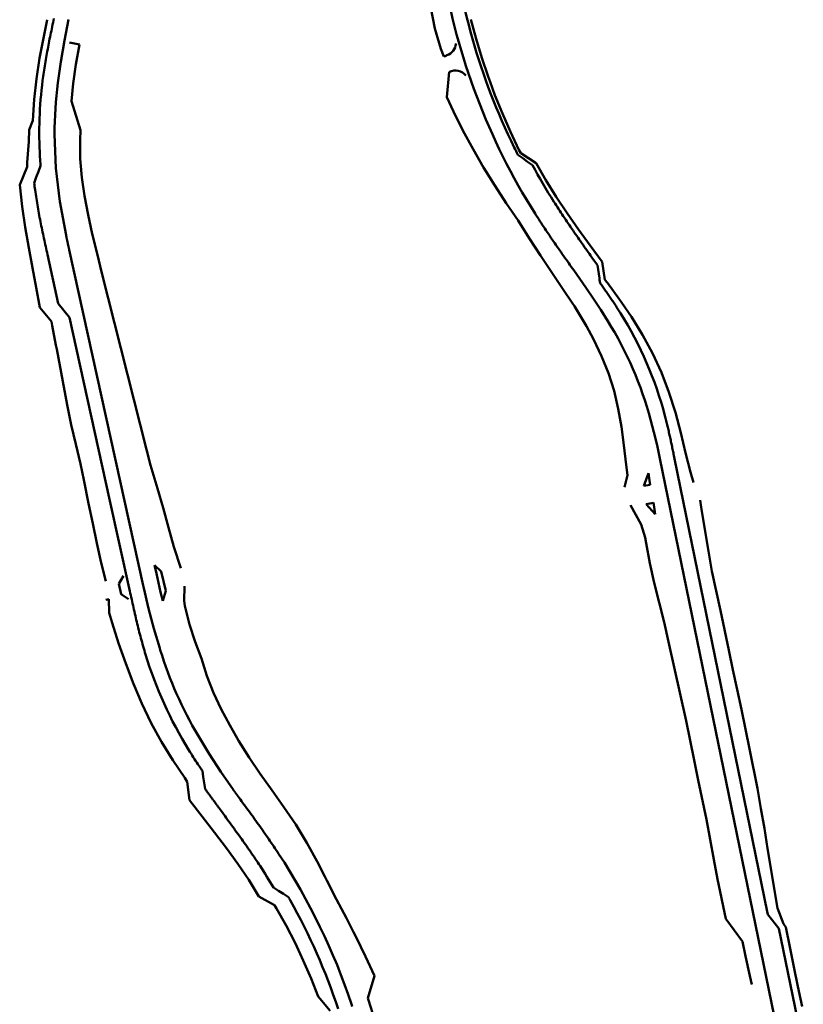
# Model space of a CAD drawing. Units: millimetres. Extents: x 7528939 to 7534528, y 5768066 to 5777614.
# Drawn here: x 7532836 to 7533029, y 5774305 to 5774549 of the extents above; entities that cross this region are included whole.
import ezdxf

# ---------------------------------------------------------------- set-up
doc = ezdxf.new("R2010")
doc.units = ezdxf.units.MM
doc.layers.add('_krawedzie_jezdni', color=165, linetype='Continuous', lineweight=50)
doc.layers.add('C-TOPO-FEAT', color=94, linetype='Continuous')

msp = doc.modelspace()

# ---------------------------------------------------------------- linework, layer by layer
at = {"layer": '_krawedzie_jezdni'}
for p, q in [((7532843.65, 5774547.71), (7532843.55, 5774547.2)), ((7532843.76, 5774548.22), (7532843.65, 5774547.71)), ((7532843.86, 5774548.72), (7532843.76, 5774548.22)), ((7532843.97, 5774549.23), (7532843.86, 5774548.72)), ((7532846.58, 5774543.74), (7532847.61, 5774548.99)), ((7532843.13, 5774545.17), (7532843.02, 5774544.66)), ((7532843.23, 5774545.68), (7532843.13, 5774545.17)), ((7532843.34, 5774546.19), (7532843.23, 5774545.68)), ((7532843.44, 5774546.7), (7532843.34, 5774546.19)), ((7532843.55, 5774547.2), (7532843.44, 5774546.7)), ((7532842.62, 5774542.63), (7532842.52, 5774542.11)), ((7532842.72, 5774543.14), (7532842.62, 5774542.63)), ((7532842.82, 5774543.65), (7532842.72, 5774543.14)), ((7532842.92, 5774544.16), (7532842.82, 5774543.65)), ((7532843.02, 5774544.66), (7532842.92, 5774544.16)), ((7532845.66, 5774538.5), (7532846.58, 5774543.74)), ((7532842.24, 5774540.58), (7532842.14, 5774540.07)), ((7532842.33, 5774541.09), (7532842.24, 5774540.58)), ((7532842.43, 5774541.6), (7532842.33, 5774541.09)), ((7532842.52, 5774542.11), (7532842.43, 5774541.6)), ((7532841.79, 5774538.01), (7532841.7, 5774537.49)), ((7532841.87, 5774538.52), (7532841.79, 5774538.01)), ((7532841.96, 5774539.04), (7532841.87, 5774538.52)), ((7532842.05, 5774539.55), (7532841.96, 5774539.04)), ((7532842.14, 5774540.07), (7532842.05, 5774539.55)), ((7532844.93, 5774533.28), (7532845.66, 5774538.5)), ((7532841.39, 5774535.42), (7532841.32, 5774534.9)), ((7532841.46, 5774535.94), (7532841.39, 5774535.42)), ((7532841.54, 5774536.46), (7532841.46, 5774535.94)), ((7532841.62, 5774536.97), (7532841.54, 5774536.46)), ((7532841.7, 5774537.49), (7532841.62, 5774536.97)), ((7532841.24, 5774534.38), (7532841.18, 5774533.86)), ((7532841.32, 5774534.9), (7532841.24, 5774534.38)), ((7532844.44, 5774512.22), (7532844.15, 5774520.57)), ((7532958.76, 5774515.5), (7532959.95, 5774514.64)), ((7532959.95, 5774514.64), (7532961.15, 5774513.79)), ((7532961.15, 5774513.79), (7532962.36, 5774512.95)), ((7532840.13, 5774511.37), (7532839.6, 5774509.94)), ((7532840.68, 5774512.78), (7532840.13, 5774511.37)), ((7532845.43, 5774503.9), (7532844.44, 5774512.22)), ((7532839.6, 5774509.94), (7532839.1, 5774508.49)), ((7532839.32, 5774506.79), (7532839.39, 5774506.26)), ((7532839.39, 5774506.26), (7532839.47, 5774505.73)), ((7532839.47, 5774505.73), (7532839.55, 5774505.21)), ((7532839.55, 5774505.21), (7532839.63, 5774504.68)), ((7532839.63, 5774504.68), (7532839.71, 5774504.15)), ((7532839.71, 5774504.15), (7532839.8, 5774503.63)), ((7532839.8, 5774503.63), (7532839.89, 5774503.1)), ((7532846.97, 5774495.58), (7532845.43, 5774503.9)), ((7532967.65, 5774503.89), (7532967.94, 5774503.44)), ((7532839.89, 5774503.1), (7532839.98, 5774502.58)), ((7532839.98, 5774502.58), (7532840.07, 5774502.06)), ((7532840.07, 5774502.06), (7532840.16, 5774501.54)), ((7532840.16, 5774501.54), (7532840.26, 5774501.02)), ((7532967.94, 5774503.44), (7532968.22, 5774503)), ((7532968.22, 5774503), (7532968.51, 5774502.55)), ((7532968.51, 5774502.55), (7532968.8, 5774502.1)), ((7532968.8, 5774502.1), (7532969.09, 5774501.65)), ((7532969.09, 5774501.65), (7532969.39, 5774501.2)), ((7532969.39, 5774501.2), (7532969.68, 5774500.76)), ((7532840.26, 5774501.02), (7532840.35, 5774500.5)), ((7532840.35, 5774500.5), (7532840.45, 5774499.98)), ((7532840.45, 5774499.98), (7532840.55, 5774499.46)), ((7532840.55, 5774499.46), (7532840.65, 5774498.94)), ((7532840.65, 5774498.94), (7532840.76, 5774498.43)), ((7532963, 5774500.96), (7532963.3, 5774500.49)), ((7532963.3, 5774500.49), (7532963.59, 5774500.03)), ((7532963.59, 5774500.03), (7532963.89, 5774499.57)), ((7532963.89, 5774499.57), (7532964.19, 5774499.1)), ((7532964.19, 5774499.1), (7532964.49, 5774498.64)), ((7532969.68, 5774500.76), (7532969.98, 5774500.31)), ((7532969.98, 5774500.31), (7532970.27, 5774499.86)), ((7532970.27, 5774499.86), (7532970.57, 5774499.42)), ((7532970.57, 5774499.42), (7532970.87, 5774498.97)), ((7532970.87, 5774498.97), (7532971.17, 5774498.53)), ((7532840.76, 5774498.43), (7532840.86, 5774497.91)), ((7532840.86, 5774497.91), (7532840.97, 5774497.4)), ((7532840.97, 5774497.4), (7532841.07, 5774496.89)), ((7532841.07, 5774496.89), (7532841.18, 5774496.37)), ((7532841.18, 5774496.37), (7532841.29, 5774495.86)), ((7532964.49, 5774498.64), (7532964.79, 5774498.18)), ((7532964.79, 5774498.18), (7532965.09, 5774497.72)), ((7532965.09, 5774497.72), (7532965.4, 5774497.27)), ((7532965.4, 5774497.27), (7532965.7, 5774496.81)), ((7532965.7, 5774496.81), (7532966.01, 5774496.35)), ((7532966.01, 5774496.35), (7532966.31, 5774495.9)), ((7532971.17, 5774498.53), (7532971.48, 5774498.08)), ((7532971.48, 5774498.08), (7532971.78, 5774497.64)), ((7532971.78, 5774497.64), (7532972.08, 5774497.2)), ((7532972.08, 5774497.2), (7532972.39, 5774496.75)), ((7532972.39, 5774496.75), (7532972.69, 5774496.31)), ((7532972.69, 5774496.31), (7532973, 5774495.86)), ((7532841.29, 5774495.86), (7532841.4, 5774495.35)), ((7532841.4, 5774495.35), (7532841.5, 5774494.84)), ((7532841.5, 5774494.84), (7532841.61, 5774494.33)), ((7532841.61, 5774494.33), (7532841.72, 5774493.83)), ((7532841.72, 5774493.83), (7532841.83, 5774493.32)), ((7532847, 5774495.46), (7532846.97, 5774495.58)), ((7532847.02, 5774495.35), (7532847, 5774495.46)), ((7532847.05, 5774495.23), (7532847.02, 5774495.35)), ((7532847.07, 5774495.11), (7532847.05, 5774495.23)), ((7532847.1, 5774495), (7532847.07, 5774495.11)), ((7532847.12, 5774494.88), (7532847.1, 5774495)), ((7532847.15, 5774494.76), (7532847.12, 5774494.88)), ((7532847.17, 5774494.65), (7532847.15, 5774494.76)), ((7532847.2, 5774494.53), (7532847.17, 5774494.65)), ((7532847.22, 5774494.42), (7532847.2, 5774494.53)), ((7532847.25, 5774494.3), (7532847.22, 5774494.42)), ((7532847.27, 5774494.18), (7532847.25, 5774494.3)), ((7532847.3, 5774494.07), (7532847.27, 5774494.18)), ((7532847.33, 5774493.95), (7532847.3, 5774494.07)), ((7532847.35, 5774493.83), (7532847.33, 5774493.95)), ((7532847.38, 5774493.72), (7532847.35, 5774493.83)), ((7532966.31, 5774495.9), (7532966.62, 5774495.44)), ((7532966.62, 5774495.44), (7532966.93, 5774494.99)), ((7532966.93, 5774494.99), (7532967.24, 5774494.54)), ((7532967.24, 5774494.54), (7532967.55, 5774494.08)), ((7532967.55, 5774494.08), (7532967.86, 5774493.63)), ((7532973, 5774495.86), (7532973.31, 5774495.42)), ((7532973.31, 5774495.42), (7532973.62, 5774494.98)), ((7532973.62, 5774494.98), (7532973.93, 5774494.53)), ((7532973.93, 5774494.53), (7532974.24, 5774494.09)), ((7532974.24, 5774494.09), (7532974.55, 5774493.65)), ((7532841.83, 5774493.32), (7532841.94, 5774492.81)), ((7532841.94, 5774492.81), (7532842.06, 5774492.3)), ((7532842.06, 5774492.3), (7532842.17, 5774491.8)), ((7532842.17, 5774491.8), (7532842.28, 5774491.29)), ((7532847.4, 5774493.6), (7532847.38, 5774493.72)), ((7532847.43, 5774493.48), (7532847.4, 5774493.6)), ((7532847.45, 5774493.37), (7532847.43, 5774493.48)), ((7532847.48, 5774493.25), (7532847.45, 5774493.37)), ((7532847.5, 5774493.14), (7532847.48, 5774493.25)), ((7532847.53, 5774493.02), (7532847.5, 5774493.14)), ((7532847.55, 5774492.9), (7532847.53, 5774493.02)), ((7532847.58, 5774492.79), (7532847.55, 5774492.9)), ((7532847.61, 5774492.67), (7532847.58, 5774492.79)), ((7532847.63, 5774492.55), (7532847.61, 5774492.67)), ((7532847.66, 5774492.44), (7532847.63, 5774492.55)), ((7532847.68, 5774492.32), (7532847.66, 5774492.44)), ((7532847.71, 5774492.2), (7532847.68, 5774492.32)), ((7532847.73, 5774492.09), (7532847.71, 5774492.2)), ((7532847.76, 5774491.97), (7532847.73, 5774492.09)), ((7532866.04, 5774408.89), (7532847.76, 5774491.97)), ((7532967.86, 5774493.63), (7532968.17, 5774493.18)), ((7532968.17, 5774493.18), (7532968.48, 5774492.73)), ((7532968.48, 5774492.73), (7532968.79, 5774492.28)), ((7532968.79, 5774492.28), (7532969.11, 5774491.83)), ((7532969.11, 5774491.83), (7532969.42, 5774491.38)), ((7532969.42, 5774491.38), (7532969.73, 5774490.93)), ((7532974.55, 5774493.65), (7532974.86, 5774493.2)), ((7532974.86, 5774493.2), (7532975.17, 5774492.76)), ((7532975.17, 5774492.76), (7532975.49, 5774492.32)), ((7532975.49, 5774492.32), (7532975.8, 5774491.87)), ((7532975.8, 5774491.87), (7532976.11, 5774491.43)), ((7532976.11, 5774491.43), (7532976.43, 5774490.98)), ((7532842.28, 5774491.29), (7532842.39, 5774490.79)), ((7532842.39, 5774490.79), (7532845.04, 5774478.73)), ((7532969.73, 5774490.93), (7532970.05, 5774490.49)), ((7532970.05, 5774490.49), (7532970.36, 5774490.04)), ((7532970.36, 5774490.04), (7532970.68, 5774489.59)), ((7532970.68, 5774489.59), (7532970.99, 5774489.15)), ((7532970.99, 5774489.15), (7532971.31, 5774488.7)), ((7532976.43, 5774490.98), (7532976.74, 5774490.54)), ((7532976.74, 5774490.54), (7532977.06, 5774490.09)), ((7532977.06, 5774490.09), (7532978.42, 5774488.17)), ((7532971.31, 5774488.7), (7532971.62, 5774488.25)), ((7532971.62, 5774488.25), (7532971.94, 5774487.81)), ((7532971.94, 5774487.81), (7532972.25, 5774487.36)), ((7532972.25, 5774487.36), (7532972.57, 5774486.92)), ((7532972.57, 5774486.92), (7532975.59, 5774482.64)), ((7532978.42, 5774488.17), (7532978.91, 5774484.98)), ((7532978.91, 5774484.98), (7532978.97, 5774484.57)), ((7532978.97, 5774484.57), (7532979.03, 5774484.16)), ((7532979.03, 5774484.16), (7532979.09, 5774483.75)), ((7532975.59, 5774482.64), (7532977.45, 5774479.88)), ((7532979.09, 5774483.75), (7532979.26, 5774483.51)), ((7532979.26, 5774483.51), (7532979.43, 5774483.28)), ((7532979.43, 5774483.28), (7532979.59, 5774483.04)), ((7532979.59, 5774483.04), (7532979.76, 5774482.81)), ((7532979.76, 5774482.81), (7532979.92, 5774482.57)), ((7532979.92, 5774482.57), (7532980.09, 5774482.34)), ((7532980.09, 5774482.34), (7532980.25, 5774482.1)), ((7532980.25, 5774482.1), (7532980.42, 5774481.86)), ((7532980.42, 5774481.86), (7532980.58, 5774481.63)), ((7532977.45, 5774479.88), (7532979.26, 5774477.13)), ((7532980.58, 5774481.63), (7532980.75, 5774481.39)), ((7532980.75, 5774481.39), (7532980.91, 5774481.15)), ((7532980.91, 5774481.15), (7532981.08, 5774480.92)), ((7532981.08, 5774480.92), (7532981.24, 5774480.68)), ((7532981.24, 5774480.68), (7532981.41, 5774480.44)), ((7532981.41, 5774480.44), (7532981.57, 5774480.2)), ((7532981.57, 5774480.2), (7532981.73, 5774479.96)), ((7532981.73, 5774479.96), (7532981.89, 5774479.72)), ((7532981.89, 5774479.72), (7532982.06, 5774479.48)), ((7532982.06, 5774479.48), (7532982.22, 5774479.24)), ((7532982.22, 5774479.24), (7532982.38, 5774479)), ((7532845.04, 5774478.73), (7532847.85, 5774475.25)), ((7532979.26, 5774477.13), (7532980.99, 5774474.35)), ((7532982.38, 5774479), (7532982.54, 5774478.76)), ((7532982.54, 5774478.76), (7532982.7, 5774478.51)), ((7532982.7, 5774478.51), (7532982.86, 5774478.27)), ((7532982.86, 5774478.27), (7532983.02, 5774478.03)), ((7532983.02, 5774478.03), (7532983.18, 5774477.79)), ((7532983.18, 5774477.79), (7532983.34, 5774477.54)), ((7532983.34, 5774477.54), (7532983.5, 5774477.3)), ((7532983.5, 5774477.3), (7532983.66, 5774477.05)), ((7532983.66, 5774477.05), (7532983.81, 5774476.8)), ((7532983.81, 5774476.8), (7532983.97, 5774476.56)), ((7532847.85, 5774475.25), (7532857.68, 5774430.61)), ((7532983.97, 5774476.56), (7532984.13, 5774476.31)), ((7532991.54, 5774449.99), (7532992.39, 5774446.83)), ((7532995.12, 5774450.94), (7532995.2, 5774450.62)), ((7532995.2, 5774450.62), (7532995.28, 5774450.3)), ((7532995.28, 5774450.3), (7532995.36, 5774449.98)), ((7532995.36, 5774449.98), (7532995.44, 5774449.66)), ((7532995.44, 5774449.66), (7532995.52, 5774449.35)), ((7532995.52, 5774449.35), (7532995.6, 5774449.03)), ((7532995.6, 5774449.03), (7532995.68, 5774448.71)), ((7532995.68, 5774448.71), (7532995.75, 5774448.39)), ((7532995.75, 5774448.39), (7532995.83, 5774448.07)), ((7532995.83, 5774448.07), (7532995.9, 5774447.75)), ((7532995.9, 5774447.75), (7532995.97, 5774447.43)), ((7532992.39, 5774446.83), (7532993.16, 5774443.62)), ((7532995.97, 5774447.43), (7532996.05, 5774447.12)), ((7532996.05, 5774447.12), (7532996.12, 5774446.8)), ((7532996.12, 5774446.8), (7532996.19, 5774446.48)), ((7532996.19, 5774446.48), (7532996.26, 5774446.16)), ((7532996.26, 5774446.16), (7532996.33, 5774445.84)), ((7532996.33, 5774445.84), (7532996.4, 5774445.53)), ((7532996.4, 5774445.53), (7532996.47, 5774445.21)), ((7532996.47, 5774445.21), (7532996.54, 5774444.89)), ((7532993.16, 5774443.62), (7532993.9, 5774440.38)), ((7532996.54, 5774444.89), (7532996.6, 5774444.57)), ((7532996.6, 5774444.57), (7532996.67, 5774444.25)), ((7532996.67, 5774444.25), (7532996.74, 5774443.94)), ((7532996.74, 5774443.94), (7532996.8, 5774443.62)), ((7532996.8, 5774443.62), (7532996.87, 5774443.3)), ((7532996.87, 5774443.3), (7532996.94, 5774442.98)), ((7532996.94, 5774442.98), (7532997, 5774442.67)), ((7532997, 5774442.67), (7532997.07, 5774442.35)), ((7532993.9, 5774440.38), (7533025.09, 5774288.04)), ((7532997.07, 5774442.35), (7532997.13, 5774442.03)), ((7532997.13, 5774442.03), (7532997.2, 5774441.72)), ((7532997.2, 5774441.72), (7532997.26, 5774441.4)), ((7532997.26, 5774441.4), (7532997.33, 5774441.08)), ((7532997.33, 5774441.08), (7532997.5, 5774440.23)), ((7533020.43, 5774328.25), (7532997.5, 5774440.23)), ((7532857.68, 5774430.61), (7532862.76, 5774407.51)), ((7532866.19, 5774408.27), (7532866.04, 5774408.89)), ((7532862.76, 5774407.51), (7532862.87, 5774407.01)), ((7532862.87, 5774407.01), (7532862.98, 5774406.5)), ((7532862.98, 5774406.5), (7532863.09, 5774406)), ((7532867.41, 5774403.24), (7532866.19, 5774408.27)), ((7532863.09, 5774406), (7532863.21, 5774405.49)), ((7532863.21, 5774405.49), (7532863.32, 5774404.99)), ((7532863.32, 5774404.99), (7532863.43, 5774404.48)), ((7532863.43, 5774404.48), (7532863.54, 5774403.98)), ((7532863.54, 5774403.98), (7532863.66, 5774403.47)), ((7532863.66, 5774403.47), (7532863.77, 5774402.96)), ((7532863.77, 5774402.96), (7532863.89, 5774402.46)), ((7532863.89, 5774402.46), (7532864, 5774401.95)), ((7532864, 5774401.95), (7532864.12, 5774401.45)), ((7532864.12, 5774401.45), (7532864.24, 5774400.94)), ((7532868.7, 5774398.28), (7532867.41, 5774403.24)), ((7532864.24, 5774400.94), (7532864.36, 5774400.43)), ((7532864.36, 5774400.43), (7532864.48, 5774399.93)), ((7532864.48, 5774399.93), (7532864.6, 5774399.42)), ((7532864.6, 5774399.42), (7532864.72, 5774398.92)), ((7532864.72, 5774398.92), (7532864.85, 5774398.41)), ((7532864.85, 5774398.41), (7532864.98, 5774397.9)), ((7532864.98, 5774397.9), (7532865.1, 5774397.4)), ((7532865.1, 5774397.4), (7532865.23, 5774396.89)), ((7532865.23, 5774396.89), (7532865.37, 5774396.39)), ((7532865.37, 5774396.39), (7532865.5, 5774395.88)), ((7532870.15, 5774393.39), (7532868.7, 5774398.28)), ((7532865.5, 5774395.88), (7532865.63, 5774395.38)), ((7532865.63, 5774395.38), (7532865.77, 5774394.87)), ((7532865.77, 5774394.87), (7532865.91, 5774394.37)), ((7532865.91, 5774394.37), (7532866.06, 5774393.86)), ((7532866.06, 5774393.86), (7532866.2, 5774393.36)), ((7532866.2, 5774393.36), (7532866.35, 5774392.86)), ((7532866.35, 5774392.86), (7532866.5, 5774392.35)), ((7532866.5, 5774392.35), (7532866.65, 5774391.85)), ((7532870.16, 5774393.38), (7532870.15, 5774393.39)), ((7532870.16, 5774393.36), (7532870.16, 5774393.38)), ((7532870.17, 5774393.35), (7532870.16, 5774393.36)), ((7532870.17, 5774393.33), (7532870.17, 5774393.35)), ((7532870.17, 5774393.32), (7532870.17, 5774393.33)), ((7532870.18, 5774393.31), (7532870.17, 5774393.32)), ((7532870.18, 5774393.29), (7532870.18, 5774393.31)), ((7532870.19, 5774393.28), (7532870.18, 5774393.29)), ((7532870.19, 5774393.26), (7532870.19, 5774393.28)), ((7532870.19, 5774393.25), (7532870.19, 5774393.26)), ((7532870.2, 5774393.24), (7532870.19, 5774393.25)), ((7532870.2, 5774393.22), (7532870.2, 5774393.24)), ((7532870.21, 5774393.21), (7532870.2, 5774393.22)), ((7532870.21, 5774393.2), (7532870.21, 5774393.21)), ((7532870.22, 5774393.18), (7532870.21, 5774393.2)), ((7532870.22, 5774393.17), (7532870.22, 5774393.18)), ((7532870.22, 5774393.15), (7532870.22, 5774393.17)), ((7532870.23, 5774393.14), (7532870.22, 5774393.15)), ((7532870.23, 5774393.13), (7532870.23, 5774393.14)), ((7532870.24, 5774393.11), (7532870.23, 5774393.13)), ((7532870.24, 5774393.1), (7532870.24, 5774393.11)), ((7532870.24, 5774393.09), (7532870.24, 5774393.1)), ((7532870.25, 5774393.07), (7532870.24, 5774393.09)), ((7532870.25, 5774393.06), (7532870.25, 5774393.07)), ((7532870.26, 5774393.04), (7532870.25, 5774393.06)), ((7532870.26, 5774393.03), (7532870.26, 5774393.04)), ((7532870.27, 5774393.02), (7532870.26, 5774393.03)), ((7532870.27, 5774393), (7532870.27, 5774393.02)), ((7532870.27, 5774392.99), (7532870.27, 5774393)), ((7532870.28, 5774392.97), (7532870.27, 5774392.99)), ((7532870.28, 5774392.96), (7532870.28, 5774392.97)), ((7532882.34, 5774367.24), (7532879.62, 5774371.77)), ((7532877.33, 5774368.21), (7532877.61, 5774367.76)), ((7532877.61, 5774367.76), (7532877.89, 5774367.32)), ((7532877.89, 5774367.32), (7532878.17, 5774366.88)), ((7532885.26, 5774362.81), (7532882.34, 5774367.24)), ((7532878.17, 5774366.88), (7532878.45, 5774366.43)), ((7532878.45, 5774366.43), (7532878.73, 5774365.99)), ((7532878.73, 5774365.99), (7532879.02, 5774365.56)), ((7532879.02, 5774365.56), (7532879.31, 5774365.12)), ((7532879.31, 5774365.12), (7532879.6, 5774364.68)), ((7532879.6, 5774364.68), (7532879.67, 5774364.58)), ((7532879.81, 5774364.37), (7532879.67, 5774364.58)), ((7532879.92, 5774364.2), (7532879.81, 5774364.37)), ((7532880.03, 5774364.04), (7532879.92, 5774364.2)), ((7532880.14, 5774363.87), (7532880.03, 5774364.04)), ((7532880.25, 5774363.71), (7532880.14, 5774363.87)), ((7532880.36, 5774363.55), (7532880.25, 5774363.71)), ((7532880.48, 5774363.38), (7532880.36, 5774363.55)), ((7532880.59, 5774363.22), (7532880.48, 5774363.38)), ((7532880.7, 5774363.06), (7532880.59, 5774363.22)), ((7532880.92, 5774361.57), (7532880.7, 5774363.06)), ((7532888.31, 5774358.41), (7532885.26, 5774362.81)), ((7532881.15, 5774360.08), (7532880.92, 5774361.57)), ((7532881.39, 5774358.59), (7532881.15, 5774360.08)), ((7532881.5, 5774358.43), (7532881.39, 5774358.59)), ((7532881.62, 5774358.27), (7532881.5, 5774358.43)), ((7532881.73, 5774358.12), (7532881.62, 5774358.27)), ((7532881.84, 5774357.96), (7532881.73, 5774358.12)), ((7532881.96, 5774357.8), (7532881.84, 5774357.96)), ((7532882.07, 5774357.65), (7532881.96, 5774357.8)), ((7532882.18, 5774357.49), (7532882.07, 5774357.65)), ((7532882.3, 5774357.33), (7532882.18, 5774357.49)), ((7532888.35, 5774358.37), (7532888.31, 5774358.41)), ((7532888.38, 5774358.32), (7532888.35, 5774358.37)), ((7532888.41, 5774358.28), (7532888.38, 5774358.32)), ((7532888.44, 5774358.23), (7532888.41, 5774358.28)), ((7532888.48, 5774358.19), (7532888.44, 5774358.23)), ((7532888.51, 5774358.14), (7532888.48, 5774358.19)), ((7532888.54, 5774358.1), (7532888.51, 5774358.14)), ((7532888.58, 5774358.05), (7532888.54, 5774358.1)), ((7532888.61, 5774358.01), (7532888.58, 5774358.05)), ((7532888.64, 5774357.96), (7532888.61, 5774358.01)), ((7532888.68, 5774357.92), (7532888.64, 5774357.96)), ((7532888.71, 5774357.87), (7532888.68, 5774357.92)), ((7532888.74, 5774357.82), (7532888.71, 5774357.87)), ((7532888.77, 5774357.78), (7532888.74, 5774357.82)), ((7532888.81, 5774357.73), (7532888.77, 5774357.78)), ((7532888.84, 5774357.69), (7532888.81, 5774357.73)), ((7532888.87, 5774357.64), (7532888.84, 5774357.69)), ((7532888.91, 5774357.6), (7532888.87, 5774357.64)), ((7532888.94, 5774357.55), (7532888.91, 5774357.6)), ((7532888.97, 5774357.51), (7532888.94, 5774357.55)), ((7532889.01, 5774357.46), (7532888.97, 5774357.51)), ((7532889.04, 5774357.42), (7532889.01, 5774357.46)), ((7532889.07, 5774357.37), (7532889.04, 5774357.42)), ((7532882.41, 5774357.18), (7532882.3, 5774357.33)), ((7532882.52, 5774357.02), (7532882.41, 5774357.18)), ((7532882.64, 5774356.86), (7532882.52, 5774357.02)), ((7532882.75, 5774356.71), (7532882.64, 5774356.86)), ((7532882.86, 5774356.55), (7532882.75, 5774356.71)), ((7532882.98, 5774356.4), (7532882.86, 5774356.55)), ((7532883.09, 5774356.24), (7532882.98, 5774356.4)), ((7532883.2, 5774356.08), (7532883.09, 5774356.24)), ((7532883.32, 5774355.93), (7532883.2, 5774356.08)), ((7532883.43, 5774355.77), (7532883.32, 5774355.93)), ((7532883.54, 5774355.62), (7532883.43, 5774355.77)), ((7532883.66, 5774355.46), (7532883.54, 5774355.62)), ((7532883.77, 5774355.31), (7532883.66, 5774355.46)), ((7532883.88, 5774355.15), (7532883.77, 5774355.31)), ((7532884, 5774355), (7532883.88, 5774355.15)), ((7532884.11, 5774354.84), (7532884, 5774355)), ((7532889.11, 5774357.33), (7532889.07, 5774357.37)), ((7532889.14, 5774357.28), (7532889.11, 5774357.33)), ((7532889.17, 5774357.24), (7532889.14, 5774357.28)), ((7532889.21, 5774357.19), (7532889.17, 5774357.24)), ((7532889.24, 5774357.15), (7532889.21, 5774357.19)), ((7532889.27, 5774357.1), (7532889.24, 5774357.15)), ((7532889.3, 5774357.06), (7532889.27, 5774357.1)), ((7532889.77, 5774356.42), (7532889.3, 5774357.06)), ((7532890.09, 5774355.98), (7532889.77, 5774356.42)), ((7532890.41, 5774355.54), (7532890.09, 5774355.98)), ((7532890.74, 5774355.1), (7532890.41, 5774355.54)), ((7532891.06, 5774354.66), (7532890.74, 5774355.1)), ((7532884.22, 5774354.69), (7532884.11, 5774354.84)), ((7532884.34, 5774354.53), (7532884.22, 5774354.69)), ((7532884.45, 5774354.38), (7532884.34, 5774354.53)), ((7532884.56, 5774354.22), (7532884.45, 5774354.38)), ((7532884.67, 5774354.07), (7532884.56, 5774354.22)), ((7532884.79, 5774353.92), (7532884.67, 5774354.07)), ((7532884.9, 5774353.76), (7532884.79, 5774353.92)), ((7532885.33, 5774353.17), (7532884.9, 5774353.76)), ((7532885.66, 5774352.73), (7532885.33, 5774353.17)), ((7532885.98, 5774352.29), (7532885.66, 5774352.73)), ((7532891.38, 5774354.22), (7532891.06, 5774354.66)), ((7532891.7, 5774353.78), (7532891.38, 5774354.22)), ((7532892.03, 5774353.34), (7532891.7, 5774353.78)), ((7532892.35, 5774352.89), (7532892.03, 5774353.34)), ((7532892.67, 5774352.45), (7532892.35, 5774352.89)), ((7532886.3, 5774351.85), (7532885.98, 5774352.29)), ((7532886.62, 5774351.41), (7532886.3, 5774351.85)), ((7532886.94, 5774350.97), (7532886.62, 5774351.41)), ((7532887.26, 5774350.54), (7532886.94, 5774350.97)), ((7532887.58, 5774350.1), (7532887.26, 5774350.54)), ((7532887.9, 5774349.66), (7532887.58, 5774350.1)), ((7532892.99, 5774352.01), (7532892.67, 5774352.45)), ((7532893.31, 5774351.57), (7532892.99, 5774352.01)), ((7532893.63, 5774351.12), (7532893.31, 5774351.57)), ((7532893.95, 5774350.68), (7532893.63, 5774351.12)), ((7532894.27, 5774350.23), (7532893.95, 5774350.68)), ((7532894.59, 5774349.79), (7532894.27, 5774350.23)), ((7532888.22, 5774349.22), (7532887.9, 5774349.66)), ((7532888.53, 5774348.78), (7532888.22, 5774349.22)), ((7532888.85, 5774348.34), (7532888.53, 5774348.78)), ((7532889.17, 5774347.91), (7532888.85, 5774348.34)), ((7532889.48, 5774347.47), (7532889.17, 5774347.91)), ((7532894.91, 5774349.34), (7532894.59, 5774349.79)), ((7532895.22, 5774348.89), (7532894.91, 5774349.34)), ((7532895.54, 5774348.44), (7532895.22, 5774348.89)), ((7532895.86, 5774348), (7532895.54, 5774348.44)), ((7532896.17, 5774347.55), (7532895.86, 5774348)), ((7532889.8, 5774347.03), (7532889.48, 5774347.47)), ((7532890.11, 5774346.59), (7532889.8, 5774347.03)), ((7532890.42, 5774346.15), (7532890.11, 5774346.59)), ((7532890.74, 5774345.71), (7532890.42, 5774346.15)), ((7532891.05, 5774345.27), (7532890.74, 5774345.71)), ((7532891.36, 5774344.83), (7532891.05, 5774345.27)), ((7532896.49, 5774347.1), (7532896.17, 5774347.55)), ((7532896.8, 5774346.65), (7532896.49, 5774347.1)), ((7532897.11, 5774346.19), (7532896.8, 5774346.65)), ((7532897.42, 5774345.74), (7532897.11, 5774346.19)), ((7532897.73, 5774345.29), (7532897.42, 5774345.74)), ((7532898.04, 5774344.83), (7532897.73, 5774345.29)), ((7532891.66, 5774344.39), (7532891.36, 5774344.83)), ((7532891.97, 5774343.95), (7532891.66, 5774344.39)), ((7532892.28, 5774343.51), (7532891.97, 5774343.95)), ((7532892.58, 5774343.07), (7532892.28, 5774343.51)), ((7532892.88, 5774342.63), (7532892.58, 5774343.07)), ((7532898.35, 5774344.37), (7532898.04, 5774344.83)), ((7532898.66, 5774343.92), (7532898.35, 5774344.37)), ((7532898.96, 5774343.46), (7532898.66, 5774343.92)), ((7532899.26, 5774343), (7532898.96, 5774343.46)), ((7532899.57, 5774342.54), (7532899.26, 5774343)), ((7532893.19, 5774342.19), (7532892.88, 5774342.63)), ((7532893.49, 5774341.75), (7532893.19, 5774342.19)), ((7532893.79, 5774341.3), (7532893.49, 5774341.75)), ((7532894.08, 5774340.86), (7532893.79, 5774341.3)), ((7532894.38, 5774340.42), (7532894.08, 5774340.86)), ((7532894.67, 5774339.97), (7532894.38, 5774340.42)), ((7532894.97, 5774339.53), (7532894.67, 5774339.97)), ((7532899.54, 5774333.41), (7532898.3, 5774334.2)), ((7532900.78, 5774332.62), (7532899.54, 5774333.41)), ((7532902.01, 5774331.8), (7532900.78, 5774332.62)), ((7533020.43, 5774328.25), (7533020.57, 5774327.55)), ((7533020.57, 5774327.55), (7533023.33, 5774324.04)), ((7533023.33, 5774324.04), (7533029.35, 5774294.65)), ((7532917.78, 5774304.77), (7532917.61, 5774305.29))]:
    msp.add_line(p, q, dxfattribs=at)
for centre, radius, start, end in [((7533099.8, 5774587.26), 158.25, 185.3868, 206.2209), ((7533099.8, 5774587.26), 161.75, 189.2983, 212.2454), ((7532942.1, 5774520.92), 101.75, 172.6931, 183.3367), ((7532942.1, 5774520.92), 97.95, 172.751, 180.2015), ((7533099.8, 5774587.26), 158.25, 206.2209, 206.9658), ((7532942.1, 5774520.92), 101.75, 183.3367, 184.5874), ((7533099.8, 5774587.26), 156.25, 208.3982, 212.2454), ((7532942.1, 5774520.92), 103.75, 186.8793, 187.8256), ((7532906.39, 5774427.57), 88.05, 14.7536, 32.0883), ((7532906.39, 5774427.57), 91.75, 14.7536, 32.0883), ((7532963.96, 5774421.59), 101.75, 196.9929, 211.6408), ((7532963.96, 5774421.59), 97.95, 196.9929, 210.5729), ((7532764.22, 5774253.97), 161.75, 18.4988, 33.1986), ((7532764.22, 5774253.97), 156.25, 30.8924, 33.1986), ((7532764.22, 5774253.97), 158.25, 29.1532, 29.46), ((7532764.22, 5774253.97), 158.25, 18.4988, 29.1532)]:
    msp.add_arc(centre, radius, start, end, dxfattribs=at)
at = {"layer": 'C-TOPO-FEAT', "color": 55, "linetype": 'Continuous', "lineweight": 50}
for p, q in [((7532937.25, 5774551.87), (7532938.19, 5774546.74)), ((7532842.28, 5774548.93), (7532841.36, 5774544.38)), ((7532948.4, 5774544.23), (7532947.14, 5774548.99)), ((7532938.19, 5774546.74), (7532939.67, 5774541.75)), ((7532841.36, 5774544.38), (7532840.43, 5774539.38)), ((7532850.33, 5774542.77), (7532847.79, 5774543.31)), ((7532849.42, 5774537.83), (7532850.33, 5774542.77)), ((7532949.81, 5774539.52), (7532948.4, 5774544.23)), ((7532939.67, 5774541.75), (7532940.4, 5774539.79)), ((7532941.1, 5774540.08), (7532941.21, 5774540.13)), ((7532840.43, 5774539.38), (7532839.64, 5774534.31)), ((7532848.75, 5774533.12), (7532849.42, 5774537.83)), ((7532940.4, 5774539.79), (7532940.73, 5774539.93)), ((7532940.73, 5774539.93), (7532941.1, 5774540.08)), ((7532951.36, 5774534.85), (7532949.81, 5774539.52)), ((7532941.19, 5774529.72), (7532941.74, 5774536.01)), ((7532941.74, 5774536.01), (7532941.79, 5774536.03)), ((7532839.64, 5774534.31), (7532839.08, 5774529.17)), ((7532848.3, 5774528.74), (7532848.75, 5774533.12)), ((7532951.86, 5774533.59), (7532951.36, 5774534.85)), ((7532953.03, 5774530.23), (7532951.86, 5774533.59)), ((7532839.08, 5774529.17), (7532838.77, 5774524.01)), ((7532850.52, 5774521.59), (7532848.3, 5774528.74)), ((7532942.81, 5774526.25), (7532941.19, 5774529.72)), ((7532954.91, 5774525.68), (7532953.03, 5774530.23)), ((7532945.16, 5774521.53), (7532942.81, 5774526.25)), ((7532956.91, 5774521.18), (7532954.91, 5774525.68)), ((7532838.77, 5774524.01), (7532837.83, 5774521.68)), ((7532837.83, 5774521.68), (7532837.74, 5774518.82)), ((7532850.46, 5774519.08), (7532850.52, 5774521.59)), ((7532947.65, 5774516.9), (7532945.16, 5774521.53)), ((7532959, 5774516.73), (7532956.91, 5774521.18)), ((7532837.74, 5774518.82), (7532837.36, 5774513.57)), ((7532850.49, 5774514.49), (7532850.46, 5774519.08)), ((7532950.27, 5774512.35), (7532947.65, 5774516.9)), ((7532959.46, 5774515.86), (7532959, 5774516.73)), ((7532963.26, 5774513.44), (7532959.46, 5774515.86)), ((7532837.36, 5774513.57), (7532837.38, 5774512.52)), ((7532850.53, 5774513.57), (7532850.49, 5774514.49)), ((7532850.91, 5774509.92), (7532850.53, 5774513.57)), ((7532965.68, 5774509.23), (7532963.26, 5774513.44)), ((7532837.38, 5774512.52), (7532835.51, 5774508.06)), ((7532950.81, 5774511.46), (7532950.27, 5774512.35)), ((7532953.02, 5774507.9), (7532950.81, 5774511.46)), ((7532851.52, 5774505.33), (7532850.91, 5774509.92)), ((7532968.21, 5774505.1), (7532965.68, 5774509.23)), ((7532835.51, 5774508.06), (7532836.11, 5774502.74)), ((7532955.85, 5774503.52), (7532953.02, 5774507.9)), ((7532852.43, 5774500.68), (7532851.52, 5774505.33)), ((7532970.9, 5774501.04), (7532968.21, 5774505.1)), ((7532836.11, 5774502.74), (7532836.89, 5774497.56)), ((7532958.78, 5774499.21), (7532955.85, 5774503.52)), ((7532853.45, 5774495.92), (7532852.43, 5774500.68)), ((7532961.55, 5774494.84), (7532958.78, 5774499.21)), ((7532973.71, 5774497.03), (7532970.9, 5774501.04)), ((7532836.89, 5774497.56), (7532837.75, 5774492.5)), ((7532976.64, 5774493.03), (7532973.71, 5774497.03)), ((7532854.64, 5774491.08), (7532853.45, 5774495.92)), ((7532964.37, 5774490.56), (7532961.55, 5774494.84)), ((7532837.75, 5774492.5), (7532838.66, 5774487.56)), ((7532979.62, 5774489.02), (7532976.64, 5774493.03)), ((7532855.86, 5774486.23), (7532854.64, 5774491.08)), ((7532967.18, 5774486.36), (7532964.37, 5774490.56)), ((7532980.27, 5774484.57), (7532979.62, 5774489.02)), ((7532838.66, 5774487.56), (7532839.58, 5774482.65)), ((7532866.85, 5774442.57), (7532855.86, 5774486.23)), ((7532969.98, 5774482.2), (7532967.18, 5774486.36)), ((7532980.88, 5774483.78), (7532980.27, 5774484.57)), ((7532839.58, 5774482.65), (7532840.48, 5774477.73)), ((7532972.19, 5774478.87), (7532969.98, 5774482.2)), ((7532983.9, 5774479.68), (7532980.88, 5774483.78)), ((7532984.49, 5774478.84), (7532983.9, 5774479.68)), ((7532840.48, 5774477.73), (7532843.39, 5774474.27)), ((7532972.72, 5774478.04), (7532972.19, 5774478.87)), ((7532975.24, 5774473.91), (7532972.72, 5774478.04)), ((7532986.82, 5774475.41), (7532984.49, 5774478.84)), ((7532989.55, 5774470.97), (7532986.82, 5774475.41)), ((7532843.39, 5774474.27), (7532843.57, 5774473.29)), ((7532843.57, 5774473.29), (7532844.49, 5774468.37)), ((7532975.7, 5774473.09), (7532975.24, 5774473.91)), ((7532977.46, 5774469.84), (7532975.7, 5774473.09)), ((7532979.46, 5774465.7), (7532977.46, 5774469.84)), ((7532992.06, 5774466.39), (7532989.55, 5774470.97)), ((7532844.49, 5774468.37), (7532844.67, 5774467.39)), ((7532844.67, 5774467.39), (7532847.25, 5774453.62)), ((7532981.15, 5774461.44), (7532979.46, 5774465.7)), ((7532994.25, 5774461.64), (7532992.06, 5774466.39)), ((7532982.55, 5774457.1), (7532981.15, 5774461.44)), ((7532996.1, 5774456.74), (7532994.25, 5774461.64)), ((7532983.59, 5774452.67), (7532982.55, 5774457.1)), ((7532997.7, 5774451.74), (7532996.1, 5774456.74)), ((7532847.25, 5774453.62), (7532848.25, 5774448.72)), ((7532984.35, 5774448.21), (7532983.59, 5774452.67)), ((7532999.05, 5774446.73), (7532997.7, 5774451.74)), ((7532848.25, 5774448.72), (7532849.43, 5774443.86)), ((7532984.97, 5774443.63), (7532984.35, 5774448.21)), ((7533000.23, 5774441.79), (7532999.05, 5774446.73)), ((7532849.43, 5774443.86), (7532850.58, 5774438.99)), ((7532985.55, 5774438.79), (7532984.97, 5774443.63)), ((7532867.83, 5774438.68), (7532866.85, 5774442.57)), ((7533001.41, 5774436.93), (7533000.23, 5774441.79)), ((7532850.58, 5774438.99), (7532851.38, 5774435.06)), ((7532869.56, 5774432.93), (7532867.83, 5774438.68)), ((7532985.9, 5774436.21), (7532985.55, 5774438.79)), ((7532985.09, 5774433.22), (7532985.9, 5774436.21)), ((7532989.87, 5774433.55), (7532991.04, 5774436.75)), ((7532991.04, 5774436.75), (7532991.29, 5774434.88)), ((7533002.21, 5774434.43), (7533001.41, 5774436.93)), ((7532851.38, 5774435.06), (7532852.57, 5774429.19)), ((7532870.96, 5774428.12), (7532869.56, 5774432.93)), ((7532989.87, 5774433.55), (7532991.48, 5774433.81)), ((7532991.29, 5774434.88), (7532991.48, 5774433.81)), ((7532852.57, 5774429.19), (7532853.59, 5774424.29)), ((7532872.33, 5774423.3), (7532870.96, 5774428.12)), ((7532989.26, 5774423.98), (7532986.58, 5774428.81)), ((7532990.45, 5774429.08), (7532992.28, 5774429.42)), ((7532992.73, 5774426.61), (7532990.45, 5774429.08)), ((7532992.27, 5774429.44), (7532992.37, 5774428.92)), ((7532992.37, 5774428.92), (7532992.73, 5774426.61)), ((7533004.13, 5774427.75), (7533003.86, 5774430.04)), ((7533005.89, 5774417.44), (7533004.13, 5774427.75)), ((7532853.59, 5774424.29), (7532854.63, 5774419.4)), ((7532873.67, 5774418.47), (7532872.33, 5774423.3)), ((7532990.22, 5774420.82), (7532989.26, 5774423.98)), ((7532990.48, 5774419.38), (7532990.22, 5774420.82)), ((7532854.63, 5774419.4), (7532855.68, 5774414.51)), ((7532875.34, 5774413.19), (7532873.67, 5774418.47)), ((7532991.39, 5774414.47), (7532990.48, 5774419.38)), ((7533006.75, 5774412.51), (7533005.89, 5774417.44)), ((7532855.68, 5774414.51), (7532856.79, 5774409.97)), ((7532869.36, 5774411.86), (7532868.89, 5774413.99)), ((7532868.89, 5774413.99), (7532870.52, 5774412.35)), ((7532992.48, 5774409.59), (7532991.39, 5774414.47)), ((7532861.15, 5774411.35), (7532860.04, 5774409.33)), ((7532869.36, 5774411.86), (7532870.35, 5774407.3)), ((7532870.52, 5774412.35), (7532871.7, 5774407.58)), ((7533007.83, 5774407.63), (7533006.75, 5774412.51)), ((7532860.04, 5774409.33), (7532860.64, 5774406.8)), ((7532876.16, 5774405.13), (7532876.28, 5774408.78)), ((7532993.71, 5774404.73), (7532992.48, 5774409.59)), ((7532860.64, 5774406.8), (7532862.43, 5774405.52)), ((7532870.94, 5774405.14), (7532870.35, 5774407.3)), ((7532871.7, 5774407.58), (7532870.94, 5774405.14)), ((7533008.87, 5774402.73), (7533007.83, 5774407.63)), ((7532857.58, 5774405.55), (7532856.81, 5774405.4)), ((7532857.67, 5774402.16), (7532857.58, 5774405.55)), ((7532876.4, 5774403.87), (7532876.16, 5774405.13)), ((7532877.48, 5774399.3), (7532876.4, 5774403.87)), ((7532994.92, 5774399.88), (7532993.71, 5774404.73)), ((7532858.41, 5774399.65), (7532857.67, 5774402.16)), ((7533010.92, 5774392.95), (7533008.87, 5774402.73)), ((7532859.98, 5774394.66), (7532858.41, 5774399.65)), ((7532878.92, 5774395.01), (7532877.48, 5774399.3)), ((7532996.03, 5774395), (7532994.92, 5774399.88)), ((7532861.74, 5774389.64), (7532859.98, 5774394.66)), ((7532880.49, 5774390.84), (7532878.92, 5774395.01)), ((7533000.35, 5774375.47), (7532996.03, 5774395)), ((7533011.95, 5774388.05), (7533010.92, 5774392.95)), ((7532863.63, 5774384.63), (7532861.74, 5774389.64)), ((7532881.84, 5774386.58), (7532880.49, 5774390.84)), ((7533012.99, 5774383.16), (7533011.95, 5774388.05)), ((7532865.72, 5774379.71), (7532863.63, 5774384.63)), ((7532883.42, 5774382.39), (7532881.84, 5774386.58)), ((7532885.33, 5774378.33), (7532883.42, 5774382.39)), ((7533014.03, 5774378.27), (7533012.99, 5774383.16)), ((7532868.03, 5774374.9), (7532865.72, 5774379.71)), ((7532887.46, 5774374.37), (7532885.33, 5774378.33)), ((7533015.03, 5774373.37), (7533014.03, 5774378.27)), ((7532870.59, 5774370.22), (7532868.03, 5774374.9)), ((7533001.34, 5774370.57), (7533000.35, 5774375.47)), ((7532889.75, 5774370.4), (7532887.46, 5774374.37)), ((7533016.02, 5774368.47), (7533015.03, 5774373.37)), ((7532873.37, 5774365.68), (7532870.59, 5774370.22)), ((7532890.3, 5774369.51), (7532889.75, 5774370.4)), ((7533002.33, 5774365.67), (7533001.34, 5774370.57)), ((7532892.27, 5774366.38), (7532890.3, 5774369.51)), ((7533018, 5774358.67), (7533016.02, 5774368.47)), ((7532876.34, 5774361.33), (7532873.37, 5774365.68)), ((7532894.98, 5774362.29), (7532892.27, 5774366.38)), ((7533003.34, 5774360.77), (7533002.33, 5774365.67)), ((7532897.93, 5774358.24), (7532894.98, 5774362.29)), ((7532876.96, 5774360.34), (7532876.34, 5774361.33)), ((7532877.52, 5774355.82), (7532876.96, 5774360.34)), ((7533005.44, 5774350.99), (7533003.34, 5774360.77)), ((7532900.89, 5774354.08), (7532897.93, 5774358.24)), ((7533018.88, 5774353.75), (7533018, 5774358.67)), ((7532880.61, 5774351.77), (7532877.52, 5774355.82)), ((7532903.84, 5774349.81), (7532900.89, 5774354.08)), ((7533019.71, 5774348.81), (7533018.88, 5774353.75)), ((7532883.66, 5774347.83), (7532880.61, 5774351.77)), ((7533006.33, 5774346.07), (7533005.44, 5774350.99)), ((7532886.64, 5774343.92), (7532883.66, 5774347.83)), ((7532906.55, 5774345.29), (7532903.84, 5774349.81)), ((7533020.52, 5774343.88), (7533019.71, 5774348.81)), ((7532909.08, 5774340.65), (7532906.55, 5774345.29)), ((7533007.21, 5774341.15), (7533006.33, 5774346.07)), ((7532889.51, 5774340.02), (7532886.64, 5774343.92)), ((7533022.96, 5774329.06), (7533020.52, 5774343.88)), ((7532911.02, 5774336.89), (7532909.08, 5774340.65)), ((7533008.16, 5774336.24), (7533007.21, 5774341.15)), ((7532892.18, 5774336.07), (7532889.51, 5774340.02)), ((7532894.63, 5774332), (7532892.18, 5774336.07)), ((7532911.5, 5774335.96), (7532911.02, 5774336.89)), ((7532913.87, 5774331.25), (7532911.5, 5774335.96)), ((7533010.21, 5774326.45), (7533008.16, 5774336.24)), ((7532898.51, 5774329.83), (7532894.63, 5774332)), ((7532916.32, 5774326.59), (7532913.87, 5774331.25)), ((7532899.01, 5774329), (7532898.51, 5774329.83)), ((7532901.41, 5774324.82), (7532899.01, 5774329)), ((7533024.43, 5774325.21), (7533022.96, 5774329.06)), ((7532918.11, 5774323.16), (7532916.32, 5774326.59)), ((7533014.29, 5774320.83), (7533010.21, 5774326.45)), ((7532903.64, 5774320.54), (7532901.41, 5774324.82)), ((7533025.04, 5774324.39), (7533024.43, 5774325.21)), ((7533026.01, 5774319.48), (7533025.04, 5774324.39)), ((7532918.76, 5774321.91), (7532918.11, 5774323.16)), ((7532921.09, 5774317.16), (7532918.76, 5774321.91)), ((7532904.9, 5774317.82), (7532903.64, 5774320.54)), ((7533015.08, 5774317.24), (7533014.29, 5774320.83)), ((7533026.99, 5774314.58), (7533026.01, 5774319.48)), ((7532905.67, 5774316.16), (7532904.9, 5774317.82)), ((7532907.57, 5774311.72), (7532905.67, 5774316.16)), ((7532923.3, 5774312.34), (7532921.09, 5774317.16)), ((7533016.14, 5774312.36), (7533015.08, 5774317.24)), ((7533028, 5774309.68), (7533026.99, 5774314.58)), ((7532909.38, 5774307.24), (7532907.57, 5774311.72)), ((7532921.64, 5774306.81), (7532923.3, 5774312.34)), ((7533016.6, 5774310.21), (7533016.14, 5774312.36)), ((7533029.03, 5774304.79), (7533028, 5774309.68)), ((7532912.27, 5774303.67), (7532909.38, 5774307.24)), ((7532921.82, 5774306.28), (7532921.64, 5774306.81)), ((7532923.33, 5774301.35), (7532921.82, 5774306.28))]:
    msp.add_line(p, q, dxfattribs=at)
for centre, radius, start, end in [((7532939.94, 5774543.41), 3.52, 291.0858, 353.622), ((7532943.24, 5774532.85), 3.5, 40.7257, 114.4452)]:
    msp.add_arc(centre, radius, start, end, dxfattribs=at)

doc.saveas('drawing.dxf')
